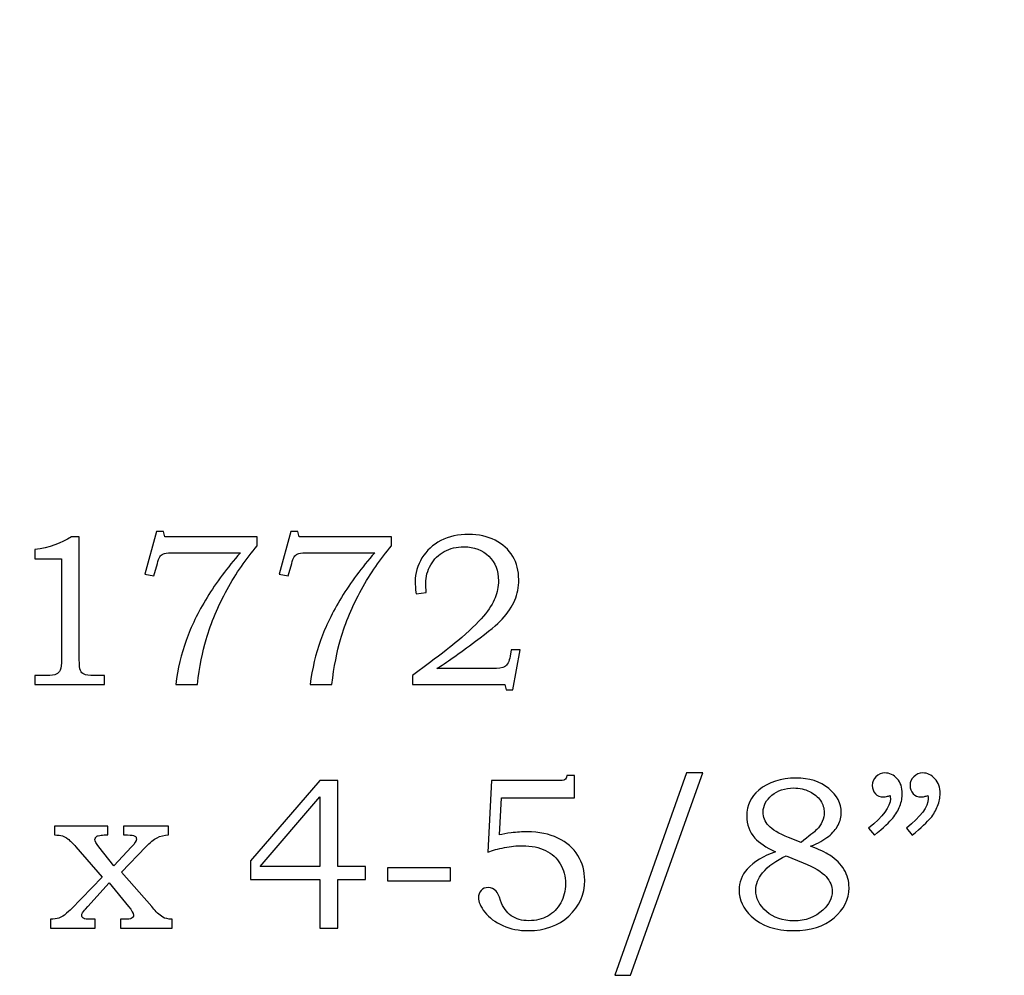
# Model space of a CAD drawing. Extents: x -2.53 to 2.6, y -2.16 to 4.52.
# Drawn here: x 0.99 to 1.75, y 0.4 to 1.14 of the extents above; entities that cross this region are included whole.
import ezdxf

# ---------------------------------------------------------------- set-up
doc = ezdxf.new("R2010")
doc.units = 0
doc.header["$MEASUREMENT"] = 0
doc.layers.add('LAYER_1', color=7, linetype='CONTINUOUS')

msp = doc.modelspace()

# ---------------------------------------------------------------- linework, layer by layer
at = {"layer": 'LAYER_1', "color": 7}
msp.add_open_spline([(-0.89881, 2.33622), (-0.89881, 2.33622), (0.86896, 4.52355), (0.86896, 4.52355), (0.86896, 4.52355), (0.86896, 4.52355), (1.75206, 4.52438), (1.75206, 4.52438), (1.75206, 4.52438), (1.75206, 4.52438), (1.71602, 3.69406), (1.71602, 3.69406), (1.71602, 3.69406), (0.54494, 3.66971), (-0.39562, 2.80072), (-0.42346, 1.53261), (-0.42346, 1.53261), (-0.42346, 1.53261), (-0.28221, 1.37669), (-0.28221, 1.37669), (-0.28221, 1.37669), (-0.28221, 1.37669), (-0.28248, 1.21961), (-0.28248, 1.21961), (-0.28248, 1.21961), (-0.28248, 1.21961), (-0.40028, 1.19787), (-0.40028, 1.19787), (-0.40028, 1.19787), (-0.38326, 0.91406), (-0.6757, 0.96387), (-0.71922, 0.77911), (-0.71922, 0.77911), (-0.71922, 0.77911), (-0.8939, 0.77828), (-0.8939, 0.77828), (-0.8939, 0.77828), (-0.8939, 0.77828), (-0.89881, 2.33622), (-0.89881, 2.33622)], degree=3, knots=[0, 0, 0, 0, 0.1, 0.1, 0.1, 0.1, 0.2, 0.2, 0.2, 0.2, 0.3, 0.3, 0.3, 0.3, 0.4, 0.4, 0.4, 0.4, 0.5, 0.5, 0.5, 0.5, 0.6, 0.6, 0.6, 0.6, 0.7, 0.7, 0.7, 0.7, 0.8, 0.8, 0.8, 0.8, 0.9, 0.9, 0.9, 0.9, 1, 1, 1, 1], dxfattribs=at)
at = {"layer": 'LAYER_1', "color": 250}
for points, knots in [([(1.09993, 0.74504), (1.09993, 0.74504), (1.10532, 0.74504), (1.10532, 0.74504), (1.10532, 0.74504), (1.10532, 0.74504), (1.1063, 0.7409), (1.1063, 0.7409), (1.1063, 0.7409), (1.1063, 0.7409), (1.17741, 0.7409), (1.17741, 0.7409), (1.17741, 0.7409), (1.17741, 0.7409), (1.17741, 0.73398), (1.17741, 0.73398), (1.17741, 0.73398), (1.16891, 0.72415), (1.16118, 0.71298), (1.15427, 0.7004), (1.15427, 0.7004), (1.14735, 0.68784), (1.14199, 0.67506), (1.13818, 0.66204), (1.13818, 0.66204), (1.13543, 0.65265), (1.13319, 0.64109), (1.13143, 0.62737), (1.13143, 0.62737), (1.13143, 0.62737), (1.11477, 0.62737), (1.11477, 0.62737), (1.11477, 0.62737), (1.11638, 0.63948), (1.11904, 0.65079), (1.12277, 0.66131), (1.12277, 0.66131), (1.12649, 0.67184), (1.13185, 0.68284), (1.13888, 0.69431), (1.13888, 0.69431), (1.14591, 0.70579), (1.15443, 0.71723), (1.16449, 0.72867), (1.16449, 0.72867), (1.16449, 0.72867), (1.11377, 0.72867), (1.11377, 0.72867), (1.11377, 0.72867), (1.1101, 0.72867), (1.10757, 0.72851), (1.10621, 0.72812), (1.10621, 0.72812), (1.10485, 0.72773), (1.1038, 0.72715), (1.10304, 0.72634), (1.10304, 0.72634), (1.10227, 0.72551), (1.10163, 0.72406), (1.10107, 0.72201), (1.10107, 0.72201), (1.10107, 0.72201), (1.10069, 0.72048), (1.10069, 0.72048), (1.10069, 0.72048), (1.10069, 0.72048), (1.09791, 0.71087), (1.09791, 0.71087), (1.09791, 0.71087), (1.09791, 0.71087), (1.09099, 0.71234), (1.09099, 0.71234), (1.09099, 0.71234), (1.09099, 0.71234), (1.09993, 0.74504), (1.09993, 0.74504)], [0, 0, 0, 0, 0.052632, 0.052632, 0.052632, 0.052632, 0.105263, 0.105263, 0.105263, 0.105263, 0.157895, 0.157895, 0.157895, 0.157895, 0.210526, 0.210526, 0.210526, 0.210526, 0.263158, 0.263158, 0.263158, 0.263158, 0.315789, 0.315789, 0.315789, 0.315789, 0.368421, 0.368421, 0.368421, 0.368421, 0.421053, 0.421053, 0.421053, 0.421053, 0.473684, 0.473684, 0.473684, 0.473684, 0.526316, 0.526316, 0.526316, 0.526316, 0.578947, 0.578947, 0.578947, 0.578947, 0.631579, 0.631579, 0.631579, 0.631579, 0.684211, 0.684211, 0.684211, 0.684211, 0.736842, 0.736842, 0.736842, 0.736842, 0.789474, 0.789474, 0.789474, 0.789474, 0.842105, 0.842105, 0.842105, 0.842105, 0.894737, 0.894737, 0.894737, 0.894737, 0.947368, 0.947368, 0.947368, 0.947368, 1, 1, 1, 1]), ([(1.2033, 0.74504), (1.2033, 0.74504), (1.20869, 0.74504), (1.20869, 0.74504), (1.20869, 0.74504), (1.20869, 0.74504), (1.20966, 0.7409), (1.20966, 0.7409), (1.20966, 0.7409), (1.20966, 0.7409), (1.28077, 0.7409), (1.28077, 0.7409), (1.28077, 0.7409), (1.28077, 0.7409), (1.28077, 0.73398), (1.28077, 0.73398), (1.28077, 0.73398), (1.27227, 0.72415), (1.26454, 0.71298), (1.25763, 0.7004), (1.25763, 0.7004), (1.25071, 0.68784), (1.24535, 0.67506), (1.24154, 0.66204), (1.24154, 0.66204), (1.2388, 0.65265), (1.23655, 0.64109), (1.2348, 0.62737), (1.2348, 0.62737), (1.2348, 0.62737), (1.21813, 0.62737), (1.21813, 0.62737), (1.21813, 0.62737), (1.21974, 0.63948), (1.22241, 0.65079), (1.22613, 0.66131), (1.22613, 0.66131), (1.22985, 0.67184), (1.23521, 0.68284), (1.24224, 0.69431), (1.24224, 0.69431), (1.24927, 0.70579), (1.2578, 0.71723), (1.26785, 0.72867), (1.26785, 0.72867), (1.26785, 0.72867), (1.21713, 0.72867), (1.21713, 0.72867), (1.21713, 0.72867), (1.21346, 0.72867), (1.21093, 0.72851), (1.20957, 0.72812), (1.20957, 0.72812), (1.20821, 0.72773), (1.20716, 0.72715), (1.20641, 0.72634), (1.20641, 0.72634), (1.20563, 0.72551), (1.20499, 0.72406), (1.20443, 0.72201), (1.20443, 0.72201), (1.20443, 0.72201), (1.20405, 0.72048), (1.20405, 0.72048), (1.20405, 0.72048), (1.20405, 0.72048), (1.20127, 0.71087), (1.20127, 0.71087), (1.20127, 0.71087), (1.20127, 0.71087), (1.19435, 0.71234), (1.19435, 0.71234), (1.19435, 0.71234), (1.19435, 0.71234), (1.2033, 0.74504), (1.2033, 0.74504)], [0, 0, 0, 0, 0.052632, 0.052632, 0.052632, 0.052632, 0.105263, 0.105263, 0.105263, 0.105263, 0.157895, 0.157895, 0.157895, 0.157895, 0.210526, 0.210526, 0.210526, 0.210526, 0.263158, 0.263158, 0.263158, 0.263158, 0.315789, 0.315789, 0.315789, 0.315789, 0.368421, 0.368421, 0.368421, 0.368421, 0.421053, 0.421053, 0.421053, 0.421053, 0.473684, 0.473684, 0.473684, 0.473684, 0.526316, 0.526316, 0.526316, 0.526316, 0.578947, 0.578947, 0.578947, 0.578947, 0.631579, 0.631579, 0.631579, 0.631579, 0.684211, 0.684211, 0.684211, 0.684211, 0.736842, 0.736842, 0.736842, 0.736842, 0.789474, 0.789474, 0.789474, 0.789474, 0.842105, 0.842105, 0.842105, 0.842105, 0.894737, 0.894737, 0.894737, 0.894737, 0.947368, 0.947368, 0.947368, 0.947368, 1, 1, 1, 1]), ([(1.30749, 0.69809), (1.30749, 0.69809), (1.2996, 0.69712), (1.2996, 0.69712), (1.2996, 0.69712), (1.29916, 0.70095), (1.29894, 0.70412), (1.29894, 0.70656), (1.29894, 0.70656), (1.29894, 0.71295), (1.30069, 0.71901), (1.30416, 0.7247), (1.30416, 0.7247), (1.30763, 0.7304), (1.31246, 0.73484), (1.31869, 0.73804), (1.31869, 0.73804), (1.32488, 0.74126), (1.33202, 0.74284), (1.34005, 0.74284), (1.34005, 0.74284), (1.3478, 0.74284), (1.3546, 0.74134), (1.36046, 0.73834), (1.36046, 0.73834), (1.36632, 0.73531), (1.3708, 0.7312), (1.37393, 0.72595), (1.37393, 0.72595), (1.37705, 0.72073), (1.3786, 0.71476), (1.3786, 0.70801), (1.3786, 0.70801), (1.3786, 0.70231), (1.3776, 0.69704), (1.37555, 0.6922), (1.37555, 0.6922), (1.37352, 0.68734), (1.37024, 0.68243), (1.36574, 0.67751), (1.36574, 0.67751), (1.36238, 0.67381), (1.35557, 0.66818), (1.34532, 0.66056), (1.34532, 0.66056), (1.33241, 0.65093), (1.32252, 0.64393), (1.31563, 0.63956), (1.31563, 0.63956), (1.31563, 0.63956), (1.35794, 0.63956), (1.35794, 0.63956), (1.35794, 0.63956), (1.36294, 0.63956), (1.36619, 0.64004), (1.36771, 0.64095), (1.36771, 0.64095), (1.36982, 0.64215), (1.37127, 0.64493), (1.37202, 0.64926), (1.37202, 0.64926), (1.37202, 0.64926), (1.37274, 0.6539), (1.37274, 0.6539), (1.37274, 0.6539), (1.37274, 0.6539), (1.37966, 0.6539), (1.37966, 0.6539), (1.37966, 0.6539), (1.37966, 0.6539), (1.37413, 0.62331), (1.37413, 0.62331), (1.37413, 0.62331), (1.37413, 0.62331), (1.36894, 0.62331), (1.36894, 0.62331), (1.36894, 0.62331), (1.36894, 0.62331), (1.36802, 0.62737), (1.36802, 0.62737), (1.36802, 0.62737), (1.36802, 0.62737), (1.29691, 0.62737), (1.29691, 0.62737), (1.29691, 0.62737), (1.29691, 0.62737), (1.29691, 0.6342), (1.29691, 0.6342), (1.29691, 0.6342), (1.29691, 0.6342), (1.30994, 0.64406), (1.30994, 0.64406), (1.30994, 0.64406), (1.3198, 0.65137), (1.32705, 0.65698), (1.33166, 0.6609), (1.33166, 0.6609), (1.34038, 0.66829), (1.34696, 0.67459), (1.35138, 0.67981), (1.35138, 0.67981), (1.3558, 0.68506), (1.35885, 0.68979), (1.36049, 0.69398), (1.36049, 0.69398), (1.36216, 0.69817), (1.36299, 0.70259), (1.36299, 0.7072), (1.36299, 0.7072), (1.36299, 0.71484), (1.36052, 0.72112), (1.35563, 0.72601), (1.35563, 0.72601), (1.35071, 0.7309), (1.34432, 0.73331), (1.33646, 0.73331), (1.33646, 0.73331), (1.33082, 0.73331), (1.32577, 0.73212), (1.32135, 0.72967), (1.32135, 0.72967), (1.31694, 0.72723), (1.31346, 0.72381), (1.31091, 0.7194), (1.31091, 0.7194), (1.30835, 0.71501), (1.30707, 0.71026), (1.30707, 0.70517), (1.30707, 0.70517), (1.30707, 0.70326), (1.30721, 0.7009), (1.30749, 0.69809)], [0, 0, 0, 0, 0.030303, 0.030303, 0.030303, 0.030303, 0.060606, 0.060606, 0.060606, 0.060606, 0.090909, 0.090909, 0.090909, 0.090909, 0.121212, 0.121212, 0.121212, 0.121212, 0.151515, 0.151515, 0.151515, 0.151515, 0.181818, 0.181818, 0.181818, 0.181818, 0.212121, 0.212121, 0.212121, 0.212121, 0.242424, 0.242424, 0.242424, 0.242424, 0.272727, 0.272727, 0.272727, 0.272727, 0.30303, 0.30303, 0.30303, 0.30303, 0.333333, 0.333333, 0.333333, 0.333333, 0.363636, 0.363636, 0.363636, 0.363636, 0.393939, 0.393939, 0.393939, 0.393939, 0.424242, 0.424242, 0.424242, 0.424242, 0.454545, 0.454545, 0.454545, 0.454545, 0.484848, 0.484848, 0.484848, 0.484848, 0.515152, 0.515152, 0.515152, 0.515152, 0.545455, 0.545455, 0.545455, 0.545455, 0.575758, 0.575758, 0.575758, 0.575758, 0.606061, 0.606061, 0.606061, 0.606061, 0.636364, 0.636364, 0.636364, 0.636364, 0.666667, 0.666667, 0.666667, 0.666667, 0.69697, 0.69697, 0.69697, 0.69697, 0.727273, 0.727273, 0.727273, 0.727273, 0.757576, 0.757576, 0.757576, 0.757576, 0.787879, 0.787879, 0.787879, 0.787879, 0.818182, 0.818182, 0.818182, 0.818182, 0.848485, 0.848485, 0.848485, 0.848485, 0.878788, 0.878788, 0.878788, 0.878788, 0.909091, 0.909091, 0.909091, 0.909091, 0.939394, 0.939394, 0.939394, 0.939394, 0.969697, 0.969697, 0.969697, 0.969697, 1, 1, 1, 1]), ([(1.03452, 0.7409), (1.03452, 0.7409), (1.0406, 0.7409), (1.0406, 0.7409), (1.0406, 0.7409), (1.0406, 0.7409), (1.0406, 0.64665), (1.0406, 0.64665), (1.0406, 0.64665), (1.0406, 0.6422), (1.04091, 0.63934), (1.04146, 0.63806), (1.04146, 0.63806), (1.04204, 0.63679), (1.04296, 0.63584), (1.04426, 0.63518), (1.04426, 0.63518), (1.04557, 0.63454), (1.04815, 0.6342), (1.05202, 0.6342), (1.05202, 0.6342), (1.05202, 0.6342), (1.05999, 0.6342), (1.05999, 0.6342), (1.05999, 0.6342), (1.05999, 0.6342), (1.05999, 0.62737), (1.05999, 0.62737), (1.05999, 0.62737), (1.05999, 0.62737), (1.00635, 0.62737), (1.00635, 0.62737), (1.00635, 0.62737), (1.00635, 0.62737), (1.00635, 0.6342), (1.00635, 0.6342), (1.00635, 0.6342), (1.00635, 0.6342), (1.01521, 0.6342), (1.01521, 0.6342), (1.01521, 0.6342), (1.01907, 0.6342), (1.02163, 0.63454), (1.02291, 0.63523), (1.02291, 0.63523), (1.02418, 0.6359), (1.02518, 0.63698), (1.02588, 0.63848), (1.02588, 0.63848), (1.02657, 0.63998), (1.02693, 0.6427), (1.02693, 0.64665), (1.02693, 0.64665), (1.02693, 0.64665), (1.02693, 0.72412), (1.02693, 0.72412), (1.02693, 0.72412), (1.02693, 0.72412), (1.00635, 0.72412), (1.00635, 0.72412), (1.00635, 0.72412), (1.00635, 0.72412), (1.00635, 0.73112), (1.00635, 0.73112), (1.00635, 0.73112), (1.01757, 0.7327), (1.02696, 0.73595), (1.03452, 0.7409)], [0, 0, 0, 0, 0.058824, 0.058824, 0.058824, 0.058824, 0.117647, 0.117647, 0.117647, 0.117647, 0.176471, 0.176471, 0.176471, 0.176471, 0.235294, 0.235294, 0.235294, 0.235294, 0.294118, 0.294118, 0.294118, 0.294118, 0.352941, 0.352941, 0.352941, 0.352941, 0.411765, 0.411765, 0.411765, 0.411765, 0.470588, 0.470588, 0.470588, 0.470588, 0.529412, 0.529412, 0.529412, 0.529412, 0.588235, 0.588235, 0.588235, 0.588235, 0.647059, 0.647059, 0.647059, 0.647059, 0.705882, 0.705882, 0.705882, 0.705882, 0.764706, 0.764706, 0.764706, 0.764706, 0.823529, 0.823529, 0.823529, 0.823529, 0.882353, 0.882353, 0.882353, 0.882353, 0.941176, 0.941176, 0.941176, 0.941176, 1, 1, 1, 1]), ([(1.22566, 0.5534), (1.22566, 0.5534), (1.23941, 0.5534), (1.23941, 0.5534), (1.23941, 0.5534), (1.23941, 0.5534), (1.23941, 0.4874), (1.23941, 0.4874), (1.23941, 0.4874), (1.23941, 0.4874), (1.26074, 0.4874), (1.26074, 0.4874), (1.26074, 0.4874), (1.26074, 0.4874), (1.26074, 0.47723), (1.26074, 0.47723), (1.26074, 0.47723), (1.26074, 0.47723), (1.23941, 0.47723), (1.23941, 0.47723), (1.23941, 0.47723), (1.23941, 0.47723), (1.23941, 0.43987), (1.23941, 0.43987), (1.23941, 0.43987), (1.23941, 0.43987), (1.22566, 0.43987), (1.22566, 0.43987), (1.22566, 0.43987), (1.22566, 0.43987), (1.22566, 0.47723), (1.22566, 0.47723), (1.22566, 0.47723), (1.22566, 0.47723), (1.17219, 0.47723), (1.17219, 0.47723), (1.17219, 0.47723), (1.17219, 0.47723), (1.17219, 0.49154), (1.17219, 0.49154), (1.17219, 0.49154), (1.17219, 0.49154), (1.22566, 0.5534), (1.22566, 0.5534)], [0, 0, 0, 0, 0.090909, 0.090909, 0.090909, 0.090909, 0.181818, 0.181818, 0.181818, 0.181818, 0.272727, 0.272727, 0.272727, 0.272727, 0.363636, 0.363636, 0.363636, 0.363636, 0.454545, 0.454545, 0.454545, 0.454545, 0.545455, 0.545455, 0.545455, 0.545455, 0.636364, 0.636364, 0.636364, 0.636364, 0.727273, 0.727273, 0.727273, 0.727273, 0.818182, 0.818182, 0.818182, 0.818182, 0.909091, 0.909091, 0.909091, 0.909091, 1, 1, 1, 1]), ([(1.35766, 0.5534), (1.35766, 0.5534), (1.40827, 0.5534), (1.40827, 0.5534), (1.40827, 0.5534), (1.41135, 0.5534), (1.41324, 0.55356), (1.41388, 0.5539), (1.41388, 0.5539), (1.4148, 0.55443), (1.41535, 0.55559), (1.41552, 0.55737), (1.41552, 0.55737), (1.41552, 0.55737), (1.42146, 0.55737), (1.42146, 0.55737), (1.42146, 0.55737), (1.42146, 0.55737), (1.42146, 0.5402), (1.42146, 0.5402), (1.42146, 0.5402), (1.42146, 0.5402), (1.36522, 0.5402), (1.36522, 0.5402), (1.36522, 0.5402), (1.36522, 0.5402), (1.36383, 0.51156), (1.36383, 0.51156), (1.36383, 0.51156), (1.36616, 0.51223), (1.36913, 0.51276), (1.37272, 0.5132), (1.37272, 0.5132), (1.37733, 0.51373), (1.38144, 0.51401), (1.38508, 0.51401), (1.38508, 0.51401), (1.39413, 0.51401), (1.40202, 0.51237), (1.40877, 0.50912), (1.40877, 0.50912), (1.41549, 0.50587), (1.4206, 0.5014), (1.4241, 0.49573), (1.4241, 0.49573), (1.4276, 0.49006), (1.42935, 0.48373), (1.42935, 0.47673), (1.42935, 0.47673), (1.42935, 0.4659), (1.42527, 0.4567), (1.41713, 0.44918), (1.41713, 0.44918), (1.40899, 0.44168), (1.39863, 0.43793), (1.38605, 0.43793), (1.38605, 0.43793), (1.37877, 0.43793), (1.37222, 0.43923), (1.36633, 0.44181), (1.36633, 0.44181), (1.36044, 0.44443), (1.35583, 0.44787), (1.35252, 0.45212), (1.35252, 0.45212), (1.34922, 0.45637), (1.34755, 0.46012), (1.34755, 0.46331), (1.34755, 0.46331), (1.34755, 0.46543), (1.34827, 0.46726), (1.34969, 0.46881), (1.34969, 0.46881), (1.35108, 0.47034), (1.35291, 0.47112), (1.35513, 0.47112), (1.35513, 0.47112), (1.35741, 0.47112), (1.35941, 0.47018), (1.36116, 0.46826), (1.36116, 0.46826), (1.36213, 0.46729), (1.3633, 0.4649), (1.36466, 0.46112), (1.36466, 0.46112), (1.36649, 0.45579), (1.36924, 0.4519), (1.37288, 0.4494), (1.37288, 0.4494), (1.37644, 0.44684), (1.38096, 0.44556), (1.38638, 0.44556), (1.38638, 0.44556), (1.3918, 0.44556), (1.39663, 0.44676), (1.40085, 0.44912), (1.40085, 0.44912), (1.40511, 0.45145), (1.40844, 0.45487), (1.41088, 0.45929), (1.41088, 0.45929), (1.41333, 0.4637), (1.41455, 0.46862), (1.41455, 0.47404), (1.41455, 0.47404), (1.41455, 0.47976), (1.41322, 0.48481), (1.41057, 0.48926), (1.41057, 0.48926), (1.40796, 0.4937), (1.40419, 0.49717), (1.39927, 0.49959), (1.39927, 0.49959), (1.39435, 0.50204), (1.38838, 0.50326), (1.38133, 0.50326), (1.38133, 0.50326), (1.37705, 0.50326), (1.37244, 0.50281), (1.36755, 0.50187), (1.36755, 0.50187), (1.36263, 0.50095), (1.35841, 0.49979), (1.35488, 0.49837), (1.35488, 0.49837), (1.35488, 0.49837), (1.35766, 0.5534), (1.35766, 0.5534)], [0, 0, 0, 0, 0.03125, 0.03125, 0.03125, 0.03125, 0.0625, 0.0625, 0.0625, 0.0625, 0.09375, 0.09375, 0.09375, 0.09375, 0.125, 0.125, 0.125, 0.125, 0.15625, 0.15625, 0.15625, 0.15625, 0.1875, 0.1875, 0.1875, 0.1875, 0.21875, 0.21875, 0.21875, 0.21875, 0.25, 0.25, 0.25, 0.25, 0.28125, 0.28125, 0.28125, 0.28125, 0.3125, 0.3125, 0.3125, 0.3125, 0.34375, 0.34375, 0.34375, 0.34375, 0.375, 0.375, 0.375, 0.375, 0.40625, 0.40625, 0.40625, 0.40625, 0.4375, 0.4375, 0.4375, 0.4375, 0.46875, 0.46875, 0.46875, 0.46875, 0.5, 0.5, 0.5, 0.5, 0.53125, 0.53125, 0.53125, 0.53125, 0.5625, 0.5625, 0.5625, 0.5625, 0.59375, 0.59375, 0.59375, 0.59375, 0.625, 0.625, 0.625, 0.625, 0.65625, 0.65625, 0.65625, 0.65625, 0.6875, 0.6875, 0.6875, 0.6875, 0.71875, 0.71875, 0.71875, 0.71875, 0.75, 0.75, 0.75, 0.75, 0.78125, 0.78125, 0.78125, 0.78125, 0.8125, 0.8125, 0.8125, 0.8125, 0.84375, 0.84375, 0.84375, 0.84375, 0.875, 0.875, 0.875, 0.875, 0.90625, 0.90625, 0.90625, 0.90625, 0.9375, 0.9375, 0.9375, 0.9375, 0.96875, 0.96875, 0.96875, 0.96875, 1, 1, 1, 1]), ([(1.52011, 0.55926), (1.52011, 0.55926), (1.46452, 0.40356), (1.46452, 0.40356), (1.46452, 0.40356), (1.46452, 0.40356), (1.45247, 0.40356), (1.45247, 0.40356), (1.45247, 0.40356), (1.45247, 0.40356), (1.50772, 0.55926), (1.50772, 0.55926), (1.50772, 0.55926), (1.50772, 0.55926), (1.52011, 0.55926), (1.52011, 0.55926)], [0, 0, 0, 0, 0.25, 0.25, 0.25, 0.25, 0.5, 0.5, 0.5, 0.5, 0.75, 0.75, 0.75, 0.75, 1, 1, 1, 1]), ([(1.60311, 0.50287), (1.60952, 0.50043), (1.61441, 0.49812), (1.61777, 0.49595), (1.61777, 0.49595), (1.62269, 0.49279), (1.62641, 0.48909), (1.62891, 0.48484), (1.62891, 0.48484), (1.63141, 0.48056), (1.63266, 0.47595), (1.63266, 0.47095), (1.63266, 0.47095), (1.63266, 0.46201), (1.6288, 0.45426), (1.62111, 0.44773), (1.62111, 0.44773), (1.61338, 0.44118), (1.603, 0.43793), (1.58994, 0.43793), (1.58994, 0.43793), (1.57611, 0.43793), (1.56524, 0.44162), (1.55738, 0.44898), (1.55738, 0.44898), (1.55113, 0.4549), (1.54802, 0.46159), (1.54802, 0.46909), (1.54802, 0.46909), (1.54802, 0.47512), (1.55013, 0.48051), (1.55435, 0.48529), (1.55435, 0.48529), (1.55947, 0.49098), (1.56674, 0.49543), (1.57619, 0.49862), (1.57619, 0.49862), (1.5688, 0.50209), (1.5635, 0.50562), (1.56022, 0.5092), (1.56022, 0.5092), (1.55605, 0.51393), (1.55397, 0.51959), (1.55397, 0.5262), (1.55397, 0.5262), (1.55397, 0.5344), (1.55705, 0.54104), (1.56324, 0.54606), (1.56324, 0.54606), (1.57083, 0.55226), (1.58033, 0.55534), (1.59172, 0.55534), (1.59172, 0.55534), (1.60213, 0.55534), (1.61055, 0.55267), (1.617, 0.54734), (1.617, 0.54734), (1.62341, 0.54198), (1.62663, 0.53587), (1.62663, 0.52898), (1.62663, 0.52898), (1.62663, 0.52556), (1.62583, 0.52229), (1.62424, 0.51917), (1.62424, 0.51917), (1.62263, 0.51606), (1.62019, 0.51315), (1.61685, 0.51048), (1.61685, 0.51048), (1.61355, 0.50779), (1.60896, 0.50526), (1.60311, 0.50287)], [0, 0, 0, 0, 0.055556, 0.055556, 0.055556, 0.055556, 0.111111, 0.111111, 0.111111, 0.111111, 0.166667, 0.166667, 0.166667, 0.166667, 0.222222, 0.222222, 0.222222, 0.222222, 0.277778, 0.277778, 0.277778, 0.277778, 0.333333, 0.333333, 0.333333, 0.333333, 0.388889, 0.388889, 0.388889, 0.388889, 0.444444, 0.444444, 0.444444, 0.444444, 0.5, 0.5, 0.5, 0.5, 0.555556, 0.555556, 0.555556, 0.555556, 0.611111, 0.611111, 0.611111, 0.611111, 0.666667, 0.666667, 0.666667, 0.666667, 0.722222, 0.722222, 0.722222, 0.722222, 0.777778, 0.777778, 0.777778, 0.777778, 0.833333, 0.833333, 0.833333, 0.833333, 0.888889, 0.888889, 0.888889, 0.888889, 0.944444, 0.944444, 0.944444, 0.944444, 1, 1, 1, 1]), ([(1.65211, 0.51131), (1.65211, 0.51131), (1.64772, 0.5167), (1.64772, 0.5167), (1.64772, 0.5167), (1.65883, 0.52576), (1.66441, 0.53331), (1.66441, 0.5394), (1.66441, 0.5394), (1.66441, 0.54009), (1.66436, 0.54098), (1.66424, 0.54201), (1.66424, 0.54201), (1.66333, 0.54162), (1.66241, 0.54131), (1.66155, 0.54112), (1.66155, 0.54112), (1.66069, 0.5409), (1.65989, 0.54079), (1.65911, 0.54079), (1.65911, 0.54079), (1.6565, 0.54079), (1.65441, 0.54162), (1.65286, 0.54331), (1.65286, 0.54331), (1.65127, 0.54498), (1.6505, 0.54712), (1.6505, 0.54973), (1.6505, 0.54973), (1.6505, 0.55229), (1.65144, 0.55451), (1.65333, 0.5564), (1.65333, 0.5564), (1.65524, 0.55831), (1.65752, 0.55926), (1.66016, 0.55926), (1.66016, 0.55926), (1.66386, 0.55926), (1.66702, 0.55779), (1.66966, 0.55481), (1.66966, 0.55481), (1.67227, 0.55187), (1.67361, 0.54806), (1.67361, 0.5434), (1.67361, 0.5434), (1.67361, 0.54034), (1.67297, 0.53715), (1.67172, 0.53381), (1.67172, 0.53381), (1.67047, 0.53048), (1.66866, 0.5274), (1.66627, 0.52454), (1.66627, 0.52454), (1.66389, 0.5217), (1.65916, 0.51729), (1.65211, 0.51131)], [0, 0, 0, 0, 0.071429, 0.071429, 0.071429, 0.071429, 0.142857, 0.142857, 0.142857, 0.142857, 0.214286, 0.214286, 0.214286, 0.214286, 0.285714, 0.285714, 0.285714, 0.285714, 0.357143, 0.357143, 0.357143, 0.357143, 0.428571, 0.428571, 0.428571, 0.428571, 0.5, 0.5, 0.5, 0.5, 0.571429, 0.571429, 0.571429, 0.571429, 0.642857, 0.642857, 0.642857, 0.642857, 0.714286, 0.714286, 0.714286, 0.714286, 0.785714, 0.785714, 0.785714, 0.785714, 0.857143, 0.857143, 0.857143, 0.857143, 0.928571, 0.928571, 0.928571, 0.928571, 1, 1, 1, 1]), ([(1.68116, 0.51131), (1.68116, 0.51131), (1.67677, 0.5167), (1.67677, 0.5167), (1.67677, 0.5167), (1.68789, 0.52576), (1.69347, 0.53331), (1.69347, 0.5394), (1.69347, 0.5394), (1.69347, 0.54009), (1.69341, 0.54098), (1.6933, 0.54201), (1.6933, 0.54201), (1.69239, 0.54162), (1.69147, 0.54131), (1.69061, 0.54112), (1.69061, 0.54112), (1.68974, 0.5409), (1.68891, 0.54079), (1.68808, 0.54079), (1.68808, 0.54079), (1.68552, 0.54079), (1.68347, 0.54162), (1.68191, 0.54331), (1.68191, 0.54331), (1.68033, 0.54498), (1.67955, 0.54712), (1.67955, 0.54973), (1.67955, 0.54973), (1.67955, 0.55229), (1.6805, 0.55451), (1.68239, 0.5564), (1.68239, 0.5564), (1.68427, 0.55831), (1.68658, 0.55926), (1.68922, 0.55926), (1.68922, 0.55926), (1.69291, 0.55926), (1.69608, 0.55779), (1.69872, 0.55481), (1.69872, 0.55481), (1.70133, 0.55187), (1.70266, 0.54806), (1.70266, 0.5434), (1.70266, 0.5434), (1.70266, 0.54034), (1.70202, 0.53715), (1.70077, 0.53381), (1.70077, 0.53381), (1.69952, 0.53048), (1.69772, 0.5274), (1.69533, 0.52454), (1.69533, 0.52454), (1.69294, 0.5217), (1.68822, 0.51729), (1.68116, 0.51131)], [0, 0, 0, 0, 0.071429, 0.071429, 0.071429, 0.071429, 0.142857, 0.142857, 0.142857, 0.142857, 0.214286, 0.214286, 0.214286, 0.214286, 0.285714, 0.285714, 0.285714, 0.285714, 0.357143, 0.357143, 0.357143, 0.357143, 0.428571, 0.428571, 0.428571, 0.428571, 0.5, 0.5, 0.5, 0.5, 0.571429, 0.571429, 0.571429, 0.571429, 0.642857, 0.642857, 0.642857, 0.642857, 0.714286, 0.714286, 0.714286, 0.714286, 0.785714, 0.785714, 0.785714, 0.785714, 0.857143, 0.857143, 0.857143, 0.857143, 0.928571, 0.928571, 0.928571, 0.928571, 1, 1, 1, 1]), ([(1.59572, 0.50587), (1.60188, 0.51054), (1.60591, 0.51379), (1.60774, 0.51565), (1.60774, 0.51565), (1.60961, 0.51748), (1.61102, 0.51959), (1.61202, 0.52195), (1.61202, 0.52195), (1.61302, 0.52431), (1.61352, 0.52659), (1.61352, 0.52881), (1.61352, 0.52881), (1.61352, 0.53201), (1.61258, 0.53506), (1.61069, 0.53798), (1.61069, 0.53798), (1.60877, 0.54087), (1.606, 0.54323), (1.60233, 0.54501), (1.60233, 0.54501), (1.59869, 0.54681), (1.59458, 0.5477), (1.59002, 0.5477), (1.59002, 0.5477), (1.58327, 0.5477), (1.57769, 0.54584), (1.57324, 0.54212), (1.57324, 0.54212), (1.5688, 0.5384), (1.56658, 0.53412), (1.56658, 0.52923), (1.56658, 0.52923), (1.56658, 0.52531), (1.56797, 0.52181), (1.57072, 0.51873), (1.57072, 0.51873), (1.5735, 0.51565), (1.57863, 0.51259), (1.58619, 0.50962), (1.58619, 0.50962), (1.58619, 0.50962), (1.59572, 0.50587), (1.59572, 0.50587)], [0, 0, 0, 0, 0.090909, 0.090909, 0.090909, 0.090909, 0.181818, 0.181818, 0.181818, 0.181818, 0.272727, 0.272727, 0.272727, 0.272727, 0.363636, 0.363636, 0.363636, 0.363636, 0.454545, 0.454545, 0.454545, 0.454545, 0.545455, 0.545455, 0.545455, 0.545455, 0.636364, 0.636364, 0.636364, 0.636364, 0.727273, 0.727273, 0.727273, 0.727273, 0.818182, 0.818182, 0.818182, 0.818182, 0.909091, 0.909091, 0.909091, 0.909091, 1, 1, 1, 1]), ([(1.22566, 0.4874), (1.22566, 0.4874), (1.22566, 0.54079), (1.22566, 0.54079), (1.22566, 0.54079), (1.22566, 0.54079), (1.17961, 0.4874), (1.17961, 0.4874), (1.17961, 0.4874), (1.17961, 0.4874), (1.22566, 0.4874), (1.22566, 0.4874)], [0, 0, 0, 0, 0.333333, 0.333333, 0.333333, 0.333333, 0.666667, 0.666667, 0.666667, 0.666667, 1, 1, 1, 1]), ([(1.02163, 0.5184), (1.02163, 0.5184), (1.06258, 0.5184), (1.06258, 0.5184), (1.06258, 0.5184), (1.06258, 0.5184), (1.06258, 0.51156), (1.06258, 0.51156), (1.06258, 0.51156), (1.06258, 0.51156), (1.05974, 0.51156), (1.05974, 0.51156), (1.05974, 0.51156), (1.05811, 0.51156), (1.05661, 0.51137), (1.05524, 0.51101), (1.05524, 0.51101), (1.05444, 0.51079), (1.05377, 0.51037), (1.05327, 0.50973), (1.05327, 0.50973), (1.05274, 0.50912), (1.0525, 0.50854), (1.0525, 0.50798), (1.0525, 0.50798), (1.0525, 0.50673), (1.05352, 0.50487), (1.05558, 0.50237), (1.05558, 0.50237), (1.05558, 0.50237), (1.06722, 0.48773), (1.06722, 0.48773), (1.06722, 0.48773), (1.06722, 0.48773), (1.0808, 0.50237), (1.0808, 0.50237), (1.0808, 0.50237), (1.0833, 0.50509), (1.08455, 0.50712), (1.08455, 0.50848), (1.08455, 0.50848), (1.08455, 0.50945), (1.08411, 0.5102), (1.08324, 0.51076), (1.08324, 0.51076), (1.08238, 0.51129), (1.08052, 0.51156), (1.07763, 0.51156), (1.07763, 0.51156), (1.07763, 0.51156), (1.07455, 0.51156), (1.07455, 0.51156), (1.07455, 0.51156), (1.07455, 0.51156), (1.07455, 0.5184), (1.07455, 0.5184), (1.07455, 0.5184), (1.07455, 0.5184), (1.1093, 0.5184), (1.1093, 0.5184), (1.1093, 0.5184), (1.1093, 0.5184), (1.1093, 0.51156), (1.1093, 0.51156), (1.1093, 0.51156), (1.10588, 0.5114), (1.10294, 0.5107), (1.10047, 0.50945), (1.10047, 0.50945), (1.098, 0.5082), (1.09508, 0.50584), (1.09172, 0.50237), (1.09172, 0.50237), (1.09172, 0.50237), (1.07308, 0.48301), (1.07308, 0.48301), (1.07308, 0.48301), (1.07308, 0.48301), (1.09627, 0.45656), (1.09627, 0.45656), (1.09627, 0.45656), (1.09627, 0.45656), (1.09716, 0.45543), (1.09716, 0.45543), (1.09716, 0.45543), (1.09944, 0.45248), (1.102, 0.45012), (1.10483, 0.44834), (1.10483, 0.44834), (1.10638, 0.44731), (1.10883, 0.44676), (1.11213, 0.4467), (1.11213, 0.4467), (1.11213, 0.4467), (1.11213, 0.43987), (1.11213, 0.43987), (1.11213, 0.43987), (1.11213, 0.43987), (1.07219, 0.43987), (1.07219, 0.43987), (1.07219, 0.43987), (1.07219, 0.43987), (1.07219, 0.4467), (1.07219, 0.4467), (1.07219, 0.4467), (1.07219, 0.4467), (1.07561, 0.4467), (1.07561, 0.4467), (1.07561, 0.4467), (1.07822, 0.4467), (1.07985, 0.44687), (1.08058, 0.4472), (1.08058, 0.4472), (1.08174, 0.44773), (1.08235, 0.44865), (1.08235, 0.44995), (1.08235, 0.44995), (1.08235, 0.45115), (1.08105, 0.45334), (1.07844, 0.45656), (1.07844, 0.45656), (1.07844, 0.45656), (1.06363, 0.4747), (1.06363, 0.4747), (1.06363, 0.4747), (1.06363, 0.4747), (1.04711, 0.45656), (1.04711, 0.45656), (1.04711, 0.45656), (1.04711, 0.45656), (1.0455, 0.45459), (1.0455, 0.45459), (1.0455, 0.45459), (1.0455, 0.45459), (1.04461, 0.45362), (1.04461, 0.45362), (1.04461, 0.45362), (1.04324, 0.45215), (1.04255, 0.45087), (1.04255, 0.44973), (1.04255, 0.44973), (1.04255, 0.44868), (1.04297, 0.44793), (1.04383, 0.44743), (1.04383, 0.44743), (1.04466, 0.44695), (1.04655, 0.4467), (1.04947, 0.4467), (1.04947, 0.4467), (1.04947, 0.4467), (1.05274, 0.4467), (1.05274, 0.4467), (1.05274, 0.4467), (1.05274, 0.4467), (1.05274, 0.43987), (1.05274, 0.43987), (1.05274, 0.43987), (1.05274, 0.43987), (1.01847, 0.43987), (1.01847, 0.43987), (1.01847, 0.43987), (1.01847, 0.43987), (1.01847, 0.4467), (1.01847, 0.4467), (1.01847, 0.4467), (1.02113, 0.44676), (1.02322, 0.44704), (1.02474, 0.44756), (1.02474, 0.44756), (1.02624, 0.44806), (1.02772, 0.44887), (1.02913, 0.44995), (1.02913, 0.44995), (1.03158, 0.45193), (1.03333, 0.45345), (1.03441, 0.45459), (1.03441, 0.45459), (1.03441, 0.45459), (1.05827, 0.47909), (1.05827, 0.47909), (1.05827, 0.47909), (1.05827, 0.47909), (1.038, 0.50237), (1.038, 0.50237), (1.038, 0.50237), (1.03544, 0.50526), (1.03344, 0.50726), (1.03194, 0.50843), (1.03194, 0.50843), (1.03044, 0.50959), (1.029, 0.51043), (1.02758, 0.51087), (1.02758, 0.51087), (1.02616, 0.51134), (1.02419, 0.51156), (1.02163, 0.51156), (1.02163, 0.51156), (1.02163, 0.51156), (1.02163, 0.5184), (1.02163, 0.5184)], [0, 0, 0, 0, 0.02, 0.02, 0.02, 0.02, 0.04, 0.04, 0.04, 0.04, 0.06, 0.06, 0.06, 0.06, 0.08, 0.08, 0.08, 0.08, 0.1, 0.1, 0.1, 0.1, 0.12, 0.12, 0.12, 0.12, 0.14, 0.14, 0.14, 0.14, 0.16, 0.16, 0.16, 0.16, 0.18, 0.18, 0.18, 0.18, 0.2, 0.2, 0.2, 0.2, 0.22, 0.22, 0.22, 0.22, 0.24, 0.24, 0.24, 0.24, 0.26, 0.26, 0.26, 0.26, 0.28, 0.28, 0.28, 0.28, 0.3, 0.3, 0.3, 0.3, 0.32, 0.32, 0.32, 0.32, 0.34, 0.34, 0.34, 0.34, 0.36, 0.36, 0.36, 0.36, 0.38, 0.38, 0.38, 0.38, 0.4, 0.4, 0.4, 0.4, 0.42, 0.42, 0.42, 0.42, 0.44, 0.44, 0.44, 0.44, 0.46, 0.46, 0.46, 0.46, 0.48, 0.48, 0.48, 0.48, 0.5, 0.5, 0.5, 0.5, 0.52, 0.52, 0.52, 0.52, 0.54, 0.54, 0.54, 0.54, 0.56, 0.56, 0.56, 0.56, 0.58, 0.58, 0.58, 0.58, 0.6, 0.6, 0.6, 0.6, 0.62, 0.62, 0.62, 0.62, 0.64, 0.64, 0.64, 0.64, 0.66, 0.66, 0.66, 0.66, 0.68, 0.68, 0.68, 0.68, 0.7, 0.7, 0.7, 0.7, 0.72, 0.72, 0.72, 0.72, 0.74, 0.74, 0.74, 0.74, 0.76, 0.76, 0.76, 0.76, 0.78, 0.78, 0.78, 0.78, 0.8, 0.8, 0.8, 0.8, 0.82, 0.82, 0.82, 0.82, 0.84, 0.84, 0.84, 0.84, 0.86, 0.86, 0.86, 0.86, 0.88, 0.88, 0.88, 0.88, 0.9, 0.9, 0.9, 0.9, 0.92, 0.92, 0.92, 0.92, 0.94, 0.94, 0.94, 0.94, 0.96, 0.96, 0.96, 0.96, 0.98, 0.98, 0.98, 0.98, 1, 1, 1, 1]), ([(1.58424, 0.49545), (1.57658, 0.49209), (1.57052, 0.48773), (1.56608, 0.48234), (1.56608, 0.48234), (1.56261, 0.47812), (1.56088, 0.47373), (1.56088, 0.46918), (1.56088, 0.46918), (1.56088, 0.46298), (1.56361, 0.45748), (1.56911, 0.45268), (1.56911, 0.45268), (1.57458, 0.4479), (1.58166, 0.44548), (1.59033, 0.44548), (1.59033, 0.44548), (1.59919, 0.44548), (1.60655, 0.44823), (1.61246, 0.4537), (1.61246, 0.4537), (1.6173, 0.45815), (1.61972, 0.46293), (1.61972, 0.46804), (1.61972, 0.46804), (1.61972, 0.47204), (1.61813, 0.47587), (1.61496, 0.47954), (1.61496, 0.47954), (1.61177, 0.4832), (1.60588, 0.48676), (1.59724, 0.49023), (1.59724, 0.49023), (1.59724, 0.49023), (1.58424, 0.49545), (1.58424, 0.49545)], [0, 0, 0, 0, 0.111111, 0.111111, 0.111111, 0.111111, 0.222222, 0.222222, 0.222222, 0.222222, 0.333333, 0.333333, 0.333333, 0.333333, 0.444444, 0.444444, 0.444444, 0.444444, 0.555556, 0.555556, 0.555556, 0.555556, 0.666667, 0.666667, 0.666667, 0.666667, 0.777778, 0.777778, 0.777778, 0.777778, 0.888889, 0.888889, 0.888889, 0.888889, 1, 1, 1, 1]), ([(1.27774, 0.48634), (1.27774, 0.48634), (1.32608, 0.48634), (1.32608, 0.48634), (1.32608, 0.48634), (1.32608, 0.48634), (1.32608, 0.47626), (1.32608, 0.47626), (1.32608, 0.47626), (1.32608, 0.47626), (1.27774, 0.47626), (1.27774, 0.47626), (1.27774, 0.47626), (1.27774, 0.47626), (1.27774, 0.48634), (1.27774, 0.48634)], [0, 0, 0, 0, 0.25, 0.25, 0.25, 0.25, 0.5, 0.5, 0.5, 0.5, 0.75, 0.75, 0.75, 0.75, 1, 1, 1, 1])]:
    msp.add_open_spline(points, degree=3, knots=knots, dxfattribs=at)

doc.saveas('drawing.dxf')
